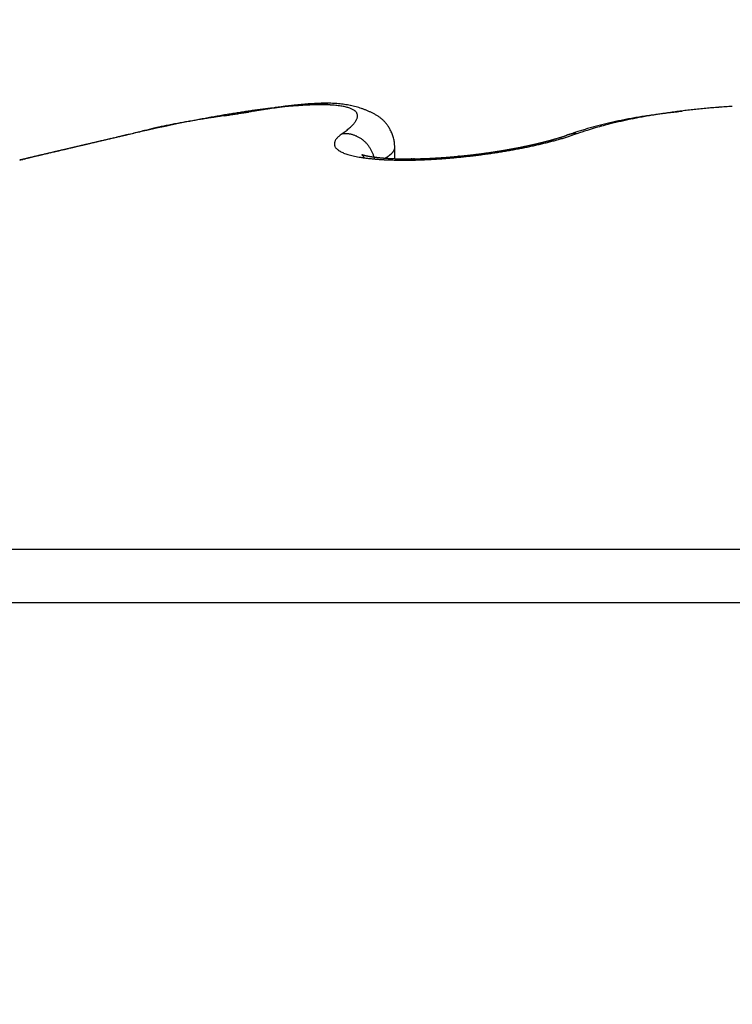
# Model space of a CAD drawing. Units: millimetres. Extents: x -4115 to 7235, y -3641 to 7411.
# Drawn here: x 5938 to 5940, y -140 to -137 of the extents above; entities that cross this region are included whole.
import ezdxf

# ---------------------------------------------------------------- set-up
doc = ezdxf.new("R2010")
doc.units = ezdxf.units.MM
doc.header["$MEASUREMENT"] = 0
for name, color, linetype in [('dimension-Bemassung', 5, 'Continuous'), ('hatching-Schraffur', 1, 'Continuous'), ('outline-Körperkante', 7, 'Continuous')]:
    doc.layers.add(name, color=color, linetype=linetype)

# ---------------------------------------------------------------- blocks, each defined once
blk = doc.blocks.new('WinDrive2201_Drive')
at = {"layer": 'outline-Körperkante'}
for p, q in [((21.8874, -3.3614), (21.8841, -3.3608)), ((22.9758, -3.3815), (22.9653, -3.3825)), ((21.2707, -3.45), (21.2563, -3.4534)), ((21.2707, -3.45), (21.2611, -3.4523)), ((21.2707, -3.45), (21.2623, -3.452)), ((21.9212, -3.45), (21.9278, -3.4453)), ((22.6232, -3.4531), (22.6214, -3.4536)), ((22.6232, -3.4531), (22.624, -3.4528)), ((22.6486, -3.45), (22.6375, -3.4539)), ((22.0849, -3.4926), (22.0841, -3.4796)), ((22.0849, -3.5288), (22.0849, -3.4931)), ((22.0215, -3.5267), (22.0204, -3.5222)), ((22.0504, -3.5283), (22.0524, -3.5271)), ((22.2854, -3.5197), (22.2826, -3.5199)), ((18.3859, -4.7366), (28.2141, -4.7366)), ((18.3, -4.9009), (28.3, -4.9009))]:
    blk.add_line(p, q, dxfattribs=at)
for centre, radius, start, end in [((22.0728, -6.4217), 3.0733, 98.5882, 98.9141), ((22.0496, -6.2698), 2.9197, 98.2452, 98.5818), ((12.3151, 56.855), 60.954, 278.777676, 278.791524), ((22.0294, -6.1138), 2.7624, 97.9457, 98.2952), ((27.4551, -40.7971), 37.8648, 98.82566, 98.84752), ((23.8781, -17.7483), 14.54, 98.77661, 98.83248), ((22.0075, -5.9575), 2.6046, 97.5804, 97.9437), ((22.9262, -11.5418), 8.2611, 98.72302, 98.81944), ((21.9862, -5.7979), 2.4435, 97.199, 97.5783), ((22.5589, -9.098), 5.7898, 98.66271, 98.79767), ((21.9668, -5.6423), 2.2867, 96.81, 97.2064), ((22.3274, -7.5847), 4.2588, 98.4705, 98.6504), ((21.9497, -5.4863), 2.1298, 96.4346, 96.8509), ((22.2024, -6.7037), 3.3691, 98.3523, 98.5753), ((21.9332, -5.3323), 1.975, 96.0207, 96.4584), ((22.7134, -11.0536), 7.7492, 97.33974, 97.43063), ((22.1037, -6.041), 2.6991, 98.0505, 98.3232), ((22.0691, -6.0375), 2.6919, 97.1785, 97.3767), ((22.0444, -5.5973), 2.2514, 97.8154, 98.1364), ((21.9166, -5.1799), 1.8216, 95.5412, 96.004), ((22.0233, -5.633), 2.2848, 97.1577, 97.3071), ((21.9974, -5.2347), 1.8858, 97.523, 97.8989), ((22.2192, -7.2967), 3.96, 96.9048, 96.9707), ((21.9045, -5.0335), 1.6747, 95.1233, 95.6133), ((21.9983, -5.4585), 2.1086, 96.8157, 96.9517), ((21.9434, -4.9992), 1.646, 96.6303, 96.8147), ((21.962, -4.9697), 1.6185, 97.0803, 97.5096), ((21.944, -4.9837), 1.6307, 96.5349, 96.7146), ((21.8914, -4.8888), 1.5295, 94.5984, 95.1202), ((21.937, -4.9165), 1.5632, 96.3763, 96.5586), ((21.9369, -4.7448), 1.3921, 96.707, 97.1966), ((21.9147, -4.7216), 1.3669, 96.1469, 96.3548), ((21.9008, -4.5877), 1.2323, 95.9431, 96.1723), ((21.8816, -4.7501), 1.3904, 94.0943, 94.651), ((21.8903, -4.492), 1.136, 95.6704, 95.9152), ((21.9169, -4.572), 1.2182, 96.1744, 96.723), ((21.8834, -4.409), 1.0528, 95.4849, 95.7463), ((21.8722, -4.6168), 1.2567, 93.5065, 94.1042), ((21.8744, -4.32), 0.9633, 95.1733, 95.4558), ((21.9016, -4.4225), 1.068, 95.6076, 96.2219), ((21.8675, -4.2445), 0.8875, 94.8661, 95.1687), ((21.8635, -4.1769), 0.8198, 94.6632, 94.9872), ((21.8659, -4.4894), 1.1292, 92.9361, 93.579), ((21.8589, -4.1181), 0.7609, 94.3316, 94.6768), ((21.8915, -4.303), 0.948, 95.026, 95.7047), ((21.8534, -4.0598), 0.7023, 93.8741, 94.243), ((21.8505, -4.0106), 0.653, 93.5242, 93.9163), ((21.8602, -4.3681), 1.0078, 92.2712, 92.9679), ((21.8835, -4.198), 0.8428, 94.3586, 95.1083), ((21.8482, -3.9623), 0.6046, 93.1729, 93.5906), ((21.8467, -3.921), 0.5634, 92.8051, 93.2481), ((21.8444, -3.8803), 0.5225, 92.3005, 92.7713), ((21.8773, -4.112), 0.7565, 93.5666, 94.3858), ((21.8557, -4.2526), 0.8922, 91.5177, 92.2747), ((21.8439, -3.8441), 0.4864, 91.9169, 92.4155), ((21.8417, -3.8107), 0.4529, 91.243, 91.7719), ((21.8733, -4.0359), 0.6803, 92.7353, 93.6303), ((21.8421, -3.7798), 0.4221, 90.8327, 91.3921), ((21.8551, -4.1497), 0.7893, 90.8498, 91.6739), ((21.8418, -3.7504), 0.3926, 90.2682, 90.8607), ((21.8411, -3.7248), 0.3671, 89.5442, 90.1701), ((21.8715, -3.9729), 0.6173, 91.8764, 92.8452), ((21.8533, -4.0587), 0.6983, 89.9223, 90.815), ((21.8425, -3.6987), 0.341, 89.0873, 89.7494), ((21.8425, -3.6769), 0.3191, 88.3253, 89.024), ((21.8701, -3.9165), 0.5609, 90.8716, 91.92), ((21.8437, -3.6553), 0.2975, 87.6869, 88.425), ((21.8548, -3.9729), 0.6126, 89.0727, 90.0483), ((21.8443, -3.6356), 0.2778, 86.8773, 87.6557), ((21.8453, -3.6162), 0.2584, 86.032, 86.8539), ((21.8702, -3.8694), 0.5138, 89.8348, 90.9601), ((21.8471, -3.6003), 0.2423, 85.3367, 86.202), ((21.8568, -3.895), 0.5346, 88.0849, 89.1516), ((21.8485, -3.5848), 0.2268, 84.4511, 85.3615), ((21.8501, -3.5691), 0.2111, 83.5191, 84.4798), ((21.8709, -3.8271), 0.4715, 88.7042, 89.9111), ((21.8515, -3.5547), 0.1966, 82.4264, 83.4456), ((21.8599, -3.8224), 0.4619, 86.9973, 88.1756), ((21.8537, -3.5436), 0.1853, 81.5988, 82.6604), ((21.8545, -3.5363), 0.1779, 80.4138, 81.4996), ((21.8722, -3.792), 0.4364, 87.4835, 88.7684), ((21.8645, -3.7569), 0.3963, 85.8511, 87.1548), ((21.8739, -3.7597), 0.4041, 86.1635, 87.5296), ((21.8695, -3.6974), 0.3365, 84.518, 85.9769), ((21.8763, -3.7335), 0.3778, 84.8155, 86.2577), ((21.8752, -3.644), 0.2828, 82.9984, 84.6346), ((21.8817, -3.5968), 0.2352, 81.3123, 83.1709), ((21.8789, -3.7098), 0.3539, 83.3716, 84.8915), ((21.8889, -3.5559), 0.1937, 79.4529, 81.5698), ((21.8815, -3.6909), 0.3348, 81.8502, 83.4411), ((21.8965, -3.52), 0.157, 77.333, 79.7789), ((21.8842, -3.6733), 0.317, 80.2193, 81.8808), ((21.904, -3.4898), 0.1259, 74.8363, 77.6713), ((21.9117, -3.4646), 0.0995, 71.9931, 75.3283), ((21.887, -3.6601), 0.3035, 78.5925, 80.3148), ((21.9189, -3.4442), 0.078, 68.4815, 72.4126), ((21.8897, -3.6484), 0.2915, 76.8695, 78.6494), ((21.9263, -3.4278), 0.06, 64.5735, 69.2738), ((21.9327, -3.4156), 0.0462, 59.6663, 65.2769), ((21.8917, -3.6396), 0.2826, 75.0338, 76.8629), ((21.9388, -3.4066), 0.0355, 54.0749, 60.7705), ((21.9436, -3.4008), 0.0279, 47.2056, 55.0027), ((21.9475, -3.3973), 0.0226, 39.6312, 48.5207), ((21.8942, -3.6315), 0.274, 73.2296, 75.1074), ((21.9501, -3.3954), 0.0195, 30.6078, 40.2643), ((21.8956, -3.6278), 0.2701, 71.3826, 73.2839), ((21.8953, -3.6277), 0.2701, 69.402, 71.3075), ((21.8972, -3.6232), 0.2652, 67.5106, 69.4543), ((21.9012, -3.6142), 0.2553, 65.5368, 67.567), ((21.9217, -3.572), 0.2085, 63.3677, 65.8681), ((23.2439, -5.5794), 2.2162, 97.6455, 98.1461), ((23.1595, -5.3908), 2.0177, 95.8211, 96.116), ((23.252, -5.6427), 2.2801, 97.1436, 97.636), ((23.1638, -5.4419), 2.0689, 95.5058, 95.7955), ((23.261, -5.7118), 2.3498, 96.6683, 97.1507), ((23.269, -5.7887), 2.4271, 96.1741, 96.6457), ((23.277, -5.8598), 2.4987, 95.7199, 96.1821), ((23.2814, -5.9222), 2.5612, 95.2224, 95.677), ((23.2875, -5.9813), 2.6206, 94.7907, 95.2384), ((23.2903, -6.0335), 2.6728, 94.3142, 94.7561), ((23.2936, -6.0797), 2.7192, 93.8751, 94.3119), ((23.2963, -6.1214), 2.7609, 93.4387, 93.8716), ((22.0545, -6.9127), 3.5533, 99.9481, 100.2234), ((22.3301, -7.9089), 4.5827, 101.0783, 101.3267), ((22.0688, -7.0075), 3.6492, 99.6426, 99.9108), ((22.3714, -8.1202), 4.798, 100.846, 101.0771), ((22.1233, -7.3341), 3.9802, 99.3842, 99.6291), ((22.2862, -7.6794), 4.3491, 100.5823, 100.8361), ((22.2935, -8.3817), 5.0416, 99.1597, 99.3512), ((22.2359, -7.4086), 4.0736, 100.3177, 100.5867), ((22.5036, -9.7134), 6.3897, 98.96939, 99.11884), ((22.2181, -7.3028), 3.9663, 100.0654, 100.3378), ((22.8641, -12.0549), 8.7588, 98.80311, 98.91102), ((23.6068, -16.9319), 13.6921, 98.68266, 98.75086), ((22.1913, -7.1469), 3.8081, 99.7985, 100.0783), ((28.9395, -52.1625), 49.3239, 98.60951, 98.62819), ((22.1538, -6.9336), 3.5916, 99.496, 99.7884), ((15.9489, 33.7062), 37.5219, 278.5938, 278.61799), ((22.1256, -6.7467), 3.4026, 99.2424, 99.5467), ((19.7126, 8.9531), 12.4843, 278.56226, 278.63379), ((22.0974, -6.5808), 3.2343, 98.9074, 99.2222), ((19.9314, 7.5578), 11.0719, 278.59844, 278.67769), ((18.6934, 15.5925), 19.2014, 278.71216, 278.75696), ((21.8996, -3.3694), 0.0765, 322.961, 326.4747), ((21.9133, -3.3791), 0.0597, 327.0296, 331.1792), ((21.9245, -3.3861), 0.0466, 332.0837, 336.9773), ((21.9515, -3.3948), 0.0179, 21.2432, 31.2302), ((21.9339, -3.3907), 0.0361, 337.8168, 343.6326), ((21.9514, -3.3948), 0.018, 11.2576, 20.9932), ((21.9409, -3.3935), 0.0286, 345.0751, 351.9095), ((21.9496, -3.3949), 0.0198, 1.8107, 10.788), ((21.9463, -3.3946), 0.0232, 352.8101, 0.7709), ((21.9487, -3.5221), 0.1518, 60.5575, 64.0242), ((21.9638, -3.4996), 0.1248, 57.2435, 61.5063), ((21.9746, -3.4853), 0.1069, 52.8902, 57.9425), ((21.9782, -3.4823), 0.1023, 48.0868, 53.5012), ((21.9792, -3.4817), 0.1012, 42.603, 48.2853), ((21.9786, -3.4829), 0.1025, 37.0278, 42.8646), ((23.0673, -4.7986), 1.418, 102.3295, 102.6858), ((23.0741, -4.825), 1.4453, 102.0172, 102.3701), ((23.1362, -4.9713), 1.5985, 102.6538, 103.2706), ((23.0781, -4.8542), 1.4746, 101.5861, 101.9349), ((23.085, -4.8803), 1.5016, 101.2987, 101.644), ((23.1815, -5.1842), 1.8161, 102.0333, 102.578), ((23.0906, -4.9103), 1.5321, 100.9423, 101.2838), ((23.0957, -4.9382), 1.5605, 100.5919, 100.9301), ((23.1721, -5.1459), 1.7768, 101.4269, 101.9957), ((23.1028, -4.967), 1.5901, 100.3197, 100.6543), ((23.106, -4.9954), 1.6187, 99.9202, 100.2517), ((23.1776, -5.1723), 1.8037, 100.8621, 101.4322), ((23.1113, -5.0265), 1.6501, 99.5875, 99.9155), ((23.1161, -5.0553), 1.6794, 99.2602, 99.5853), ((23.1964, -5.2726), 1.9058, 100.3016, 100.8487), ((23.1195, -5.0832), 1.7075, 98.8987, 99.2205), ((23.1259, -5.1142), 1.7391, 98.6316, 98.9507), ((23.211, -5.3547), 1.9892, 99.7586, 100.2898), ((23.1291, -5.1444), 1.7694, 98.2712, 98.5871), ((23.2193, -5.405), 2.0401, 99.2251, 99.7499), ((23.1337, -5.1741), 1.7994, 97.9652, 98.2785), ((23.1385, -5.2046), 1.8303, 97.6725, 97.9828), ((23.2274, -5.4624), 2.0981, 98.6764, 99.1933), ((23.141, -5.2342), 1.86, 97.3195, 97.6274), ((23.1458, -5.2656), 1.8917, 97.0361, 97.341), ((23.2365, -5.5184), 2.1548, 98.1799, 98.6893), ((23.1502, -5.2953), 1.9217, 96.7566, 97.059), ((23.1527, -5.3268), 1.9533, 96.4191, 96.7191), ((23.1562, -5.3521), 1.9789, 96.1418, 96.4404), ((23.7913, -14.4988), 11.3327, 102.61422, 102.8514), ((22.0895, -6.5986), 3.2533, 103.8808, 104.5779), ((21.6182, -4.6413), 1.2401, 103.039, 104.436), ((22.2339, -7.4695), 4.1329, 102.332, 102.8266), ((21.7025, -5.0087), 1.6172, 102.3165, 103.013), ((22.3045, -7.7842), 4.4554, 102.0589, 102.3539), ((24.3156, -17.9759), 14.8448, 101.43469, 101.49373), ((21.8605, -5.8309), 2.4542, 101.0729, 101.4671), ((24.1854, -16.9018), 13.765, 101.71304, 101.78642), ((21.7755, -5.357), 1.9728, 100.7738, 101.2943), ((22.4456, -8.5031), 5.188, 101.5154, 101.7297), ((21.9189, -6.1248), 2.7538, 100.3555, 100.7184), ((22.2348, -7.4199), 4.0845, 101.3626, 101.6509), ((21.7411, -3.1883), 0.3177, 305.9981, 307.3837), ((21.7714, -3.2288), 0.2672, 307.4883, 309.0397), ((21.7989, -3.2639), 0.2226, 309.2326, 310.9828), ((21.8233, -3.2934), 0.1843, 311.2681, 313.2428), ((21.8459, -3.3188), 0.1503, 313.5968, 315.8563), ((21.8659, -3.3394), 0.1216, 316.2831, 318.8751), ((21.8843, -3.3561), 0.0968, 319.1477, 322.1628), ((21.9698, -3.489), 0.1132, 31.2304, 36.8126), ((21.9506, -3.4998), 0.1352, 25.7918, 30.9062), ((21.9614, -3.4952), 0.1235, 19.8208, 26.0615), ((22.8988, -4.1998), 0.7957, 108.0664, 109.0219), ((23.3529, -5.5885), 2.2514, 107.3673, 108.229), ((22.9404, -4.3253), 0.9279, 107.5643, 108.1046), ((23.5151, -6.2427), 2.9295, 106.8287, 106.9646), ((23.007, -4.555), 1.167, 106.5589, 106.9388), ((22.9534, -4.3643), 0.9689, 106.2423, 106.732), ((22.9654, -4.315), 0.9204, 106.3692, 108.006), ((23.0036, -4.5426), 1.1542, 105.7518, 106.1582), ((23.0368, -4.6631), 1.2791, 105.3569, 105.7214), ((23.0248, -4.614), 1.2286, 105.0382, 105.4234), ((23.0224, -4.6139), 1.2279, 104.5377, 104.9285), ((23.0298, -4.5383), 1.1528, 105.4345, 106.314), ((23.0358, -4.6599), 1.2758, 104.2257, 104.6046), ((23.0446, -4.6963), 1.3133, 103.8344, 104.2054), ((23.7022, -7.1818), 3.8803, 104.4041, 104.6162), ((23.0499, -4.7164), 1.334, 103.4798, 103.8488), ((23.1178, -4.9054), 1.5301, 103.814, 104.4144), ((23.0552, -4.74), 1.3582, 103.0995, 103.4649), ((23.0612, -4.7689), 1.3876, 102.711, 103.0719), ((23.0694, -4.6829), 1.3025, 103.3265, 104.0858), ((63.5731, -185.0584), 186.4701, 103.145002, 103.147353), ((125.1608, -446.7212), 455.2829, 103.203574, 103.204709), ((95.9677, -323.4109), 328.5645, 103.158015, 103.160336), ((65.0521, -191.2165), 192.8032, 103.15452, 103.156818), ((128.8472, -463.1572), 472.1265, 103.182412, 103.183519), ((98.497, -334.3242), 339.767, 103.152119, 103.154401), ((66.48, -197.4042), 199.1535, 103.147158, 103.149409), ((132.463, -478.2683), 487.6639, 103.19007, 103.191151), ((67.939, -203.4698), 205.392, 103.15644, 103.158646), ((136.0417, -493.7497), 503.5535, 103.183518, 103.184575), ((100.7099, -343.8874), 349.5829, 103.146411, 103.148666), ((69.3396, -209.2794), 211.3679, 103.165528, 103.167694), ((138.984, -507.7797), 517.8849, 103.14542, 103.146456), ((70.4967, -215.1936), 217.3903, 103.105303, 103.10743), ((102.7034, -352.0004), 357.9367, 103.159538, 103.161773), ((142.9408, -521.9495), 532.5836, 103.212239, 103.213255), ((71.8498, -220.8081), 223.1653, 103.114725, 103.116818), ((73.2333, -225.9913), 228.5274, 103.155631, 103.157691), ((145.6397, -534.9745), 545.8808, 103.174547, 103.175547), ((103.5304, -356.4707), 362.4779, 103.12372, 103.125962), ((74.5524, -231.4413), 234.1345, 103.164386, 103.166417), ((148.904, -547.9775), 559.2857, 103.195571, 103.196554), ((106.2338, -367.3669), 373.7034, 103.145857, 103.148061), ((75.5793, -236.2883), 239.088, 103.137471, 103.139474), ((151.4859, -559.9738), 571.5546, 103.17207, 103.173037), ((76.463, -241.1115), 243.986, 103.080137, 103.082119), ((110.2909, -384.6395), 391.4461, 103.147017, 103.149147), ((153.6901, -569.7851), 581.6101, 103.1622909, 103.1632469), ((77.8036, -245.7864), 248.8431, 103.135235, 103.13719), ((156.254, -579.1611), 591.3237, 103.1963838, 103.1973303), ((79.3069, -251.4257), 254.6766, 103.174366, 103.176291), ((21.9214, -3.4818), 0.0235, 156.6264, 165.5073), ((21.9644, -3.4992), 0.0699, 154.7148, 157.5296), ((21.9252, -3.4845), 0.0284, 136.9821, 147.5745), ((21.9361, -3.4914), 0.0412, 127.284, 140.3882), ((22.0213, -3.5761), 0.161, 128.4706, 133.1655), ((21.9287, -3.6273), 0.1774, 89.4456, 92.4206), ((21.9326, -3.5201), 0.0702, 85.9701, 91.7738), ((21.9321, -3.5285), 0.0787, 82.5951, 86.0557), ((21.9081, -3.6397), 0.1922, 78.6158, 79.7598), ((21.9281, -3.542), 0.0926, 76.2109, 78.8481), ((21.9328, -3.5286), 0.0784, 73.8969, 77.2408), ((21.9297, -3.5392), 0.0894, 70.953, 73.8563), ((21.927, -3.5456), 0.0964, 67.9792, 70.6719), ((21.9284, -3.5416), 0.0922, 65.0113, 67.8725), ((21.9291, -3.5409), 0.0912, 62.3013, 65.2284), ((21.928, -3.5428), 0.0934, 59.3241, 62.2122), ((21.9273, -3.5439), 0.0947, 56.4214, 59.2858), ((21.927, -3.5442), 0.0952, 53.5412, 56.4158), ((21.9266, -3.5449), 0.0959, 50.6698, 53.5384), ((21.9257, -3.5457), 0.0971, 47.7668, 50.6193), ((21.9253, -3.5462), 0.0978, 44.9228, 47.7572), ((21.9771, -3.4922), 0.1077, 13.7853, 21.1452), ((21.9704, -3.4936), 0.1145, 7.0368, 13.6886), ((22.2442, -2.27), 1.2428, 284.0321, 284.1495), ((22.2448, -2.2958), 1.2177, 284.4181, 284.5367), ((22.2549, -2.3112), 1.2002, 284.2534, 284.3732), ((22.2558, -2.3276), 1.1842, 284.5315, 284.6525), ((22.2659, -2.3481), 1.1618, 284.4236, 284.5459), ((22.2669, -2.3694), 1.1409, 284.7647, 284.8883), ((22.2725, -2.3855), 1.124, 284.8238, 284.9488), ((22.259, -2.2779), 1.2356, 284.1577, 284.8157), ((22.2737, -2.4064), 1.1035, 285.1713, 285.2977), ((22.2835, -2.4214), 1.0864, 285.0046, 285.1324), ((22.2891, -2.4417), 1.0653, 285.1278, 285.2571), ((22.2901, -2.4611), 1.0464, 285.4844, 285.6152), ((22.3001, -2.4768), 1.0286, 285.3159, 285.4482), ((22.3012, -2.5003), 1.0056, 285.7445, 285.8783), ((22.2848, -2.3721), 1.1379, 284.7723, 285.4692), ((22.3111, -2.5162), 0.9877, 285.5745, 285.71), ((22.3125, -2.5314), 0.9726, 285.8768, 286.014), ((22.3182, -2.5555), 0.9479, 286.0811, 286.2202), ((22.3237, -2.5703), 0.9322, 286.1498, 286.2906), ((22.3295, -2.59), 0.9116, 286.2897, 286.4325), ((22.3352, -2.6091), 0.8917, 286.432, 286.5767), ((22.3131, -2.4702), 1.0359, 285.4095, 286.1538), ((22.3407, -2.6278), 0.8722, 286.5767, 286.7235), ((22.3457, -2.6444), 0.8549, 286.7242, 286.8726), ((22.352, -2.6615), 0.8366, 286.798, 286.949), ((22.3594, -2.6893), 0.8079, 287.0256, 287.1799), ((22.3625, -2.6994), 0.7974, 287.1815, 287.3365), ((22.3599, -2.6878), 0.8092, 287.2621, 287.4141), ((22.3414, -2.5675), 0.9346, 286.1476, 286.9484), ((22.3761, -2.7432), 0.7515, 287.4991, 287.6606), ((22.4076, -2.8417), 0.6481, 287.6519, 287.8375), ((22.3775, -2.7444), 0.7499, 287.7484, 287.9081), ((22.1091, -1.9263), 1.6109, 288.0468, 288.1201), ((22.4212, -2.8815), 0.6061, 288.161, 288.3541), ((22.548, -3.2585), 0.2083, 287.888, 288.4439), ((22.3703, -2.6579), 0.8396, 286.8575, 287.7209), ((22.2071, -2.2637), 1.2599, 288.8404, 288.9317), ((22.6438, -3.5333), 0.0827, 108.3836, 109.7615), ((22.6369, -3.5088), 0.0574, 107.5535, 109.5021), ((22.6403, -3.5203), 0.0693, 105.8311, 107.393), ((23.2924, -5.3849), 2.0444, 108.6248, 109.1076), ((22.6423, -3.5052), 0.0555, 108.3745, 109.3024), ((22.6418, -3.5038), 0.0539, 107.3502, 108.2876), ((22.642, -3.5034), 0.0537, 106.7294, 107.6677), ((22.3951, -2.7356), 0.758, 287.7212, 288.6441), ((22.6417, -3.5043), 0.0544, 105.3021, 106.2322), ((22.642, -3.5043), 0.0545, 104.6783, 105.6036), ((22.6423, -3.5043), 0.0546, 104.0507, 104.9714), ((22.642, -3.5044), 0.0546, 102.7822, 103.6989), ((22.6423, -3.5051), 0.0554, 102.003, 102.9135), ((22.6419, -3.5046), 0.0548, 100.857, 101.7628), ((22.6422, -3.5055), 0.0557, 100.0893, 100.989), ((22.6425, -3.505), 0.0553, 99.5608, 100.4552), ((22.6422, -3.5059), 0.0562, 98.1523, 99.0395), ((22.6424, -3.5055), 0.0558, 97.5946, 98.4768), ((22.642, -3.5064), 0.0566, 96.1942, 97.0708), ((22.6429, -3.5068), 0.0571, 96.1982, 97.0669), ((22.6425, -3.5068), 0.0571, 94.9485, 95.805), ((22.642, -3.5067), 0.057, 93.6092, 94.4663), ((22.6429, -3.5068), 0.0571, 93.5583, 94.4236), ((22.6425, -3.508), 0.0583, 92.2762, 93.1123), ((22.6428, -3.5124), 0.0627, 91.6329, 92.4098), ((22.6421, -3.5073), 0.0576, 90.2514, 91.0967), ((22.6423, -3.5007), 0.051, 89.5052, 90.4948), ((22.6432, -3.512), 0.0623, 89.6229, 90.3771), ((22.6419, -3.6021), 0.1524, 89.0867, 89.3649), ((22.6426, -3.5024), 0.0527, 87.0723, 88.1056), ((22.6427, -3.4974), 0.0477, 85.1823, 86.9274), ((22.6383, -3.5771), 0.1275, 85.3577, 86.2139), ((56.8673, -156.33), 156.9695, 103.195074, 103.19864), ((59.485, -167.5541), 168.4946, 103.190755, 103.19305), ((35.7166, -66.057), 64.2517, 103.206699, 103.211343), ((63.3658, -182.9276), 184.3483, 103.272607, 103.274759), ((60.3014, -171.298), 172.3262, 103.167348, 103.170704), ((33.8384, -57.9708), 55.9503, 103.22018, 103.22596), ((66.4572, -197.8413), 199.5737, 103.151407, 103.153438), ((37.2696, -72.8004), 71.1716, 103.174471, 103.179026), ((63.8333, -186.3137), 187.7516, 103.169823, 103.173011), ((40.1798, -84.8347), 83.5525, 103.232824, 103.236748), ((70.3238, -212.7546), 214.9759, 103.248614, 103.250544), ((40.1455, -84.9829), 83.6889, 103.182665, 103.186687), ((73.8071, -228.2213), 230.8294, 103.20855, 103.210386), ((67.5771, -201.8516), 203.7338, 103.196376, 103.199406), ((41.0746, -88.622), 87.444, 103.227663, 103.231614), ((77.4303, -244.3518), 247.3611, 103.170107, 103.171855), ((42.7296, -96.0211), 95.0256, 103.174567, 103.17827), ((70.9981, -216.6184), 218.8917, 103.182873, 103.185776), ((81.4992, -260.6439), 264.1519, 103.222629, 103.224298), ((44.3706, -102.8703), 102.0685, 103.191635, 103.195152), ((45.6799, -108.1251), 107.4835, 103.228534, 103.231935), ((74.5952, -231.9491), 234.6387, 103.181573, 103.184357), ((85.2978, -277.5769), 281.5048, 103.185369, 103.186966), ((46.9615, -114.3337), 113.8207, 103.138097, 103.141375), ((89.2046, -293.9159), 298.3043, 103.198594, 103.200125), ((77.7722, -246.3958), 249.4294, 103.132678, 103.135367), ((48.5336, -120.7028), 120.3805, 103.174561, 103.177714), ((93.1763, -311.286), 316.1224, 103.179133, 103.180603), ((50.1377, -126.9947), 126.8724, 103.229249, 103.232288), ((81.3167, -261.0931), 264.5477, 103.154432, 103.157029), ((97.6375, -328.2429), 333.6501, 103.259721, 103.261136), ((51.5137, -133.4987), 133.5189, 103.16242, 103.165359), ((100.9107, -345.3542), 351.0568, 103.13779, 103.139155), ((52.9432, -139.872), 140.0503, 103.135276, 103.13812), ((84.592, -274.3846), 278.2358, 103.185796, 103.188324), ((54.5745, -146.2379), 146.6203, 103.187997, 103.190754), ((105.4976, -362.734), 369.0247, 103.216661, 103.217979), ((56.2565, -152.9982), 153.5861, 103.22088, 103.223555), ((87.5554, -288.0638), 292.2304, 103.137243, 103.139702), ((109.2391, -379.7439), 386.4395, 103.17882, 103.180095), ((57.4815, -159.4456), 160.143, 103.117371, 103.119972), ((113.4597, -397.3534), 404.5475, 103.190993, 103.192228), ((90.6548, -300.5748), 305.1185, 103.167646, 103.170052), ((59.187, -165.8547), 166.7721, 103.185795, 103.188325), ((117.2091, -413.5344), 421.1572, 103.184077, 103.185276), ((60.6392, -172.1275), 173.2108, 103.177688, 103.180154), ((93.3951, -312.6265), 317.4776, 103.151369, 103.153724), ((121.4468, -430.6971), 438.8341, 103.210534, 103.211699), ((62.1272, -178.7968), 180.0437, 103.152506, 103.154911), ((21.9155, -3.4817), 0.0178, 172.9557, 184.0556), ((21.9177, -3.481), 0.0201, 185.4392, 195.049), ((21.9141, -3.4815), 0.0165, 159.9825, 172.918), ((21.9188, -3.4803), 0.0214, 196.227, 205.5406), ((21.9226, -3.4782), 0.0257, 205.9966, 214.2255), ((21.9284, -3.4731), 0.0334, 215.8732, 222.7056), ((21.9358, -3.4651), 0.0442, 223.8499, 229.4976), ((21.9435, -3.4544), 0.0574, 230.6001, 235.3727), ((21.9528, -3.4392), 0.0753, 236.1179, 240.1252), ((21.9625, -3.4197), 0.0969, 240.8846, 244.3002), ((21.9246, -3.5469), 0.0988, 42.0897, 44.9043), ((21.9238, -3.5473), 0.0996, 39.1786, 41.9729), ((21.9232, -3.548), 0.1005, 36.5019, 39.2688), ((21.9224, -3.5483), 0.1013, 33.6311, 36.3723), ((21.9214, -3.5489), 0.1025, 30.892, 33.596), ((21.9212, -3.549), 0.1027, 28.212, 30.8932), ((21.9206, -3.549), 0.1033, 25.3994, 28.0523), ((21.9196, -3.5495), 0.1044, 22.7804, 25.3893), ((22.0482, -3.4818), 0.0396, 321.393, 322.9504), ((22.0508, -3.4836), 0.0365, 322.7503, 324.3879), ((22.053, -3.485), 0.0339, 324.1983, 325.9103), ((22.0551, -3.4867), 0.0312, 326.2283, 328.0192), ((22.0565, -3.488), 0.0294, 328.7299, 330.5836), ((22.0588, -3.4888), 0.027, 329.6675, 331.617), ((22.0607, -3.49), 0.0247, 332.1178, 334.1733), ((22.0616, -3.4905), 0.0236, 334.1822, 336.2675), ((22.0616, -3.4906), 0.0236, 336.4223, 338.4437), ((22.0643, -3.4918), 0.0207, 338.8818, 341.152), ((22.0676, -3.4928), 0.0172, 340.8618, 343.5955), ((22.0651, -3.4918), 0.0198, 342.8538, 345.0482), ((22.0428, -3.4858), 0.043, 344.8958, 345.7907), ((22.0691, -3.4933), 0.0157, 348.7909, 351.8315), ((22.0712, -3.4935), 0.0136, 351.4114, 356.7138), ((22.0509, -3.4913), 0.034, 355.0854, 357.8063), ((22.1007, -1.5819), 1.9462, 278.6156, 278.7056), ((22.0976, -1.5898), 1.9388, 278.8298, 278.9199), ((22.1011, -1.5925), 1.9356, 278.8298, 278.9199), ((22.1046, -1.5949), 1.9327, 278.8297, 278.92), ((22.1019, -1.6047), 1.9235, 279.045, 279.1355), ((22.0997, -1.5515), 1.9795, 278.9329, 279.4158), ((22.1054, -1.6142), 1.9136, 279.0748, 279.1655), ((22.1029, -1.6247), 1.9036, 279.2921, 279.383), ((22.1066, -1.6286), 1.8991, 279.292, 279.3831), ((22.1105, -1.6336), 1.8935, 279.2919, 279.3833), ((22.108, -1.6509), 1.8769, 279.542, 279.6337), ((22.1121, -1.6566), 1.8706, 279.5419, 279.6338), ((22.1057, -1.5857), 1.9448, 279.407, 279.8938), ((22.1098, -1.6683), 1.8595, 279.7623, 279.8545), ((22.1201, -1.6809), 1.8452, 279.6055, 279.6981), ((22.1119, -1.6872), 1.8405, 279.9837, 280.0767), ((22.1223, -1.7005), 1.8256, 279.8274, 279.9207), ((22.1204, -1.7134), 1.8132, 280.0506, 280.1444), ((22.1249, -1.7276), 1.7984, 280.0844, 280.1786), ((22.1142, -1.6357), 1.894, 279.9009, 280.3953), ((22.1233, -1.7419), 1.7846, 280.3097, 280.4043), ((22.1277, -1.7554), 1.7706, 280.3445, 280.4396), ((22.1316, -1.7606), 1.7648, 280.3444, 280.4398), ((22.1294, -1.7769), 1.7491, 280.608, 280.7036), ((22.1386, -1.7782), 1.7462, 280.415, 280.5108), ((22.1251, -1.693), 1.8357, 280.3829, 280.8869), ((22.1302, -1.7932), 1.733, 280.8748, 280.9708), ((22.1395, -1.7956), 1.7289, 280.6808, 280.7769), ((22.1373, -1.8053), 1.7197, 280.9121, 281.0085), ((22.1407, -1.8198), 1.7049, 280.9879, 281.0844), ((22.1385, -1.8238), 1.7014, 281.1834, 281.2802), ((22.1479, -1.8327), 1.6909, 281.026, 281.123), ((22.1381, -1.7611), 1.7664, 280.8893, 281.4061), ((22.1458, -1.843), 1.6811, 281.2613, 281.3586), ((22.1435, -1.8582), 1.6667, 281.5383, 281.6359), ((22.1536, -1.8646), 1.6584, 281.3402, 281.4382), ((22.1521, -1.8836), 1.6401, 281.6195, 281.718), ((22.1568, -1.8921), 1.6308, 281.6193, 281.7183), ((22.153, -1.8335), 1.6925, 281.3955, 281.9265), ((22.1555, -1.9115), 1.612, 281.9021, 282.0016), ((22.166, -1.9205), 1.6011, 281.7015, 281.8017), ((22.1649, -1.9405), 1.5818, 281.9868, 282.0876), ((22.1642, -1.9556), 1.5672, 282.2316, 282.333), ((22.1746, -1.9702), 1.5507, 282.0727, 282.1748), ((22.174, -1.9859), 1.5355, 282.3195, 282.4222), ((22.1713, -1.9144), 1.6095, 281.8876, 282.4368), ((22.1789, -2.0012), 1.5195, 282.3638, 282.4673), ((22.1839, -2.0223), 1.4978, 282.4539, 282.5581), ((22.1887, -2.0367), 1.4827, 282.4992, 282.6042), ((22.1882, -2.0518), 1.4681, 282.7514, 282.8571), ((22.193, -2.0658), 1.4534, 282.7982, 282.9045), ((22.198, -2.0863), 1.4323, 282.8929, 283.0001), ((22.1893, -1.999), 1.5231, 282.4574, 283.027), ((22.2028, -2.1009), 1.417, 282.9407, 283.0486), ((22.2027, -2.1164), 1.4019, 283.1985, 283.3072), ((22.2076, -2.1365), 1.3813, 283.2975, 283.4071), ((22.2181, -2.1523), 1.3635, 283.1354, 283.2459), ((22.2128, -2.1674), 1.3499, 283.6099, 283.7213), ((22.2115, -2.0896), 1.4298, 282.9806, 283.5756), ((22.2233, -2.1885), 1.327, 283.4995, 283.6119), ((22.2284, -2.2037), 1.311, 283.5508, 283.6641), ((22.2286, -2.2195), 1.2956, 283.8178, 283.9322), ((22.2337, -2.2391), 1.2754, 283.9244, 284.0397), ((22.239, -2.2598), 1.254, 284.0326, 284.149), ((22.2344, -2.1811), 1.3355, 283.5428, 284.1663), ((21.2513, -4.875), 1.383, 103.6199, 103.7512), ((20.9208, -3.5159), 0.0158, 276.3414, 279.0507), ((20.9172, -3.4964), 0.0357, 279.8381, 281.3252), ((20.0194, 0.4524), 4.0852, 282.7964, 282.8122), ((20.9957, -3.812), 0.2896, 103.8002, 104.0632), ((21.2737, -4.969), 1.4796, 103.4854, 103.6061), ((24.7509, -19.9931), 16.9007, 103.07288, 103.07828), ((20.4504, -1.5017), 2.0842, 283.2513, 283.3015), ((22.0364, -8.1602), 4.7607, 103.4184, 103.4547), ((-23.1823, 186.0633), 194.6574, 283.097846, 283.098456), ((27.0121, -29.1418), 26.3243, 103.3481, 103.35517), ((23.5765, -14.6517), 11.4323, 103.36359, 103.37508), ((41.4649, -90.9561), 89.8054, 103.213849, 103.215468), ((23.5894, -14.8028), 11.5824, 103.23102, 103.25002), ((-22.5259, 181.3658), 189.9338, 283.228188, 283.229018), ((23.8959, -15.9921), 12.8104, 103.32815, 103.34773), ((47.7107, -116.4266), 116.0296, 103.33851, 103.339987), ((40.5182, -87.1872), 85.9199, 103.167781, 103.169917), ((25.7614, -23.9631), 20.9968, 103.25426, 103.26746), ((46.364, -110.985), 110.4241, 103.306541, 103.308322), ((27.8043, -32.6417), 29.9126, 103.24168, 103.25179), ((49.0697, -122.0276), 121.7929, 103.347871, 103.349583), ((47.3393, -116.2611), 115.7833, 103.171598, 103.173509), ((29.0133, -37.709), 35.122, 103.25864, 103.26802), ((47.7702, -117.6918), 117.2746, 103.21533, 103.217318), ((30.6933, -44.7809), 42.3907, 103.26817, 103.27653), ((48.45, -120.4864), 120.1506, 103.224181, 103.226224), ((49.4193, -123.9634), 123.7572, 103.290744, 103.292819), ((32.9618, -54.7554), 52.6197, 103.17253, 103.17974), ((49.7499, -125.2987), 125.1327, 103.295336, 103.297486), ((35.5843, -65.3874), 63.5697, 103.283887, 103.290241), ((50.3452, -128.3409), 128.2304, 103.239427, 103.241612), ((37.893, -75.8408), 74.2741, 103.158545, 103.164304), ((50.5519, -129.7074), 129.6079, 103.187773, 103.19002), ((51.4161, -132.7848), 132.8014, 103.245594, 103.247872), ((40.7317, -87.5337), 86.3063, 103.22123, 103.226454), ((51.5927, -134.2481), 134.2663, 103.173548, 103.175888), ((43.6749, -100.1073), 99.2197, 103.210359, 103.215134), ((52.4611, -136.8781), 137.0253, 103.274107, 103.276474), ((52.7425, -138.5304), 138.6981, 103.228105, 103.230523), ((46.8743, -113.5235), 113.012, 103.230741, 103.235127), ((39.5499, -82.5209), 81.156, 103.202586, 103.210034), ((53.2155, -140.7462), 140.9633, 103.206701, 103.209156), ((49.9798, -127.2503), 127.0853, 103.173143, 103.177217), ((53.1429, -140.4006), 140.6103, 103.207578, 103.21011), ((28.9577, -37.0635), 34.4809, 103.30523, 103.31894), ((54.6764, -146.1502), 146.5582, 103.275146, 103.277648), ((53.3369, -141.5245), 141.749, 103.175714, 103.179508), ((31.5088, -48.0432), 45.7531, 103.24282, 103.24987), ((56.6076, -155.323), 155.9296, 103.189403, 103.191818), ((59.2376, -166.4291), 167.3429, 103.197326, 103.198915), ((21.9739, -3.3932), 0.1258, 244.8732, 247.7539), ((21.9861, -3.3598), 0.1614, 248.2386, 250.6882), ((21.999, -3.319), 0.2041, 251.0542, 253.1459), ((22.012, -3.2706), 0.2542, 253.5017, 255.3127), ((22.0252, -3.2157), 0.3107, 255.5284, 257.1114), ((22.0373, -3.1554), 0.3722, 257.3596, 258.7662), ((22.0493, -3.0881), 0.4405, 258.9443, 260.2022), ((22.0603, -3.0162), 0.5132, 260.3554, 261.4951), ((21.9824, -3.5141), 0.000218, 98.6091, 109.4634), ((21.9821, -3.515), 0.00118, 72.2855, 75.8237), ((21.9824, -3.5139), 0.0000352, 171.7146, 225.1553), ((21.9824, -3.5139), 0.0000723, 183.7599, 243.6203), ((21.9829, -3.5136), 0.000623, 212.7565, 224.5632), ((21.9808, -3.519), 0.0054, 70.8939, 72.2362), ((21.9844, -3.5124), 0.00247, 220.6237, 224.3972), ((21.9734, -3.5351), 0.0231, 66.1538, 66.5874), ((21.989, -3.5079), 0.00897, 224.2774, 225.7226), ((22.0601, -3.3423), 0.1883, 245.7389, 245.8056), ((22.0062, -3.4934), 0.0314, 221.7415, 222.2329), ((21.5004, -3.9763), 0.6679, 43.7133, 43.7406), ((22.001, -3.4694), 0.0482, 248.0384, 248.3587), ((21.9979, -3.4818), 0.0355, 245.5982, 246.1107), ((21.93, -3.5682), 0.0754, 44.8602, 45.1398), ((21.9449, -3.5501), 0.0521, 41.8593, 42.319), ((21.9968, -3.4824), 0.0346, 247.3156, 247.9242), ((21.949, -3.5474), 0.0472, 42.1485, 42.7239), ((21.997, -3.4828), 0.0343, 247.3416, 248.046), ((21.9524, -3.5444), 0.0427, 41.5543, 42.2576), ((21.9975, -3.4816), 0.0356, 248.0569, 248.8005), ((21.9487, -3.5471), 0.0473, 40.3673, 41.0544), ((22.0714, -2.9395), 0.5907, 261.5325, 262.5707), ((21.9979, -3.4803), 0.0369, 249.0463, 249.8416), ((21.942, -3.5525), 0.0558, 39.485, 40.1262), ((21.9995, -3.4778), 0.0398, 248.9183, 249.7328), ((21.9478, -3.5484), 0.0488, 39.2947, 40.1035), ((21.9535, -3.5427), 0.0408, 37.0726, 38.1553), ((21.9994, -3.4764), 0.0411, 250.5471, 251.4017), ((21.9375, -3.5573), 0.0624, 38.1947, 38.8876), ((22.0008, -3.4722), 0.0456, 251.4105, 252.2576), ((20.0036, -5.0418), 2.5003, 37.511, 37.5272), ((22.0022, -3.4694), 0.0487, 251.6514, 252.4927), ((21.9474, -3.5483), 0.049, 35.0537, 36.2763), ((22.0042, -3.461), 0.0573, 253.0567, 253.8291), ((21.947, -3.549), 0.0498, 33.3909, 35.4261), ((22.0074, -3.4482), 0.0704, 254.2863, 254.9612), ((21.85, -3.6149), 0.167, 33.1432, 33.9747), ((22.0115, -3.4359), 0.0834, 254.3879, 254.9864), ((22.0147, -3.4215), 0.0981, 255.3932, 255.9359), ((22.0192, -3.4075), 0.1128, 255.431, 255.9236), ((22.0228, -3.3901), 0.1306, 256.2786, 256.7299), ((22.0265, -3.3723), 0.1488, 256.9176, 257.3324), ((22.03, -3.3555), 0.1659, 257.3898, 257.7753), ((22.0338, -3.3357), 0.186, 257.9319, 258.2908), ((22.0802, -2.8596), 0.6711, 262.7071, 263.6642), ((22.0392, -3.3174), 0.2051, 257.8694, 258.2065), ((22.043, -3.2959), 0.2269, 258.3525, 258.6695), ((22.0468, -3.2745), 0.2486, 258.7982, 259.0988), ((22.0506, -3.2557), 0.2678, 259.053, 259.3382), ((22.0542, -3.2334), 0.2904, 259.4476, 259.7204), ((22.058, -3.2119), 0.3122, 259.7448, 260.0058), ((22.0615, -3.1937), 0.3307, 259.9577, 260.2092), ((22.0651, -3.1698), 0.355, 260.291, 260.5333), ((22.0883, -2.7757), 0.7553, 263.7586, 264.6445), ((22.0684, -3.1519), 0.3732, 260.4817, 260.7167), ((22.0719, -3.1305), 0.3948, 260.7237, 260.9516), ((22.075, -3.1107), 0.4148, 260.9532, 261.1755), ((22.0783, -3.0925), 0.4333, 261.1189, 261.3356), ((22.0785, -3.0764), 0.4493, 261.6178, 261.8304), ((22.0842, -3.0565), 0.4698, 261.4811, 261.6895), ((21.9174, -3.5504), 0.1068, 20.2891, 22.8167), ((22.0841, -3.0417), 0.4844, 261.9538, 262.1592), ((21.9193, -3.5495), 0.1047, 17.6261, 20.1767), ((22.095, -2.6919), 0.8394, 264.72, 265.5489), ((22.0869, -3.0258), 0.5005, 262.0899, 262.2921), ((21.9236, -3.5481), 0.1002, 14.9532, 17.5871), ((22.0894, -3.0154), 0.5112, 262.1781, 262.3783), ((22.092, -2.9982), 0.5286, 262.3479, 262.5458), ((22.0913, -2.9865), 0.5401, 262.7766, 262.9733), ((22.0937, -2.9767), 0.5502, 262.8532, 263.0484), ((22.0957, -2.9697), 0.5574, 262.9277, 263.1224), ((22.095, -2.9557), 0.5712, 263.3664, 263.5603), ((22.1017, -2.6046), 0.927, 265.5577, 266.3359), ((22.0968, -2.9533), 0.5737, 263.3999, 263.5939), ((22.0959, -2.9441), 0.5828, 263.7876, 263.9814), ((22.0976, -2.9407), 0.5863, 263.8485, 264.0431), ((22.0995, -2.9358), 0.5914, 263.9085, 264.1033), ((22.0983, -2.9332), 0.5939, 264.2477, 264.4435), ((22.0978, -2.923), 0.604, 264.5818, 264.7761), ((22.1056, -2.5207), 1.011, 266.417, 267.155), ((22.1008, -2.9066), 0.6206, 264.6349, 264.8258), ((22.1039, -2.8929), 0.6345, 264.6618, 264.8495), ((22.1038, -2.8766), 0.6508, 264.9852, 265.1699), ((22.1037, -2.8596), 0.6677, 265.3029, 265.4845), ((22.1067, -2.8426), 0.6848, 265.3474, 265.5262), ((21.9379, -3.3289), 0.2289, 300.0185, 300.5693), ((22.1065, -2.8251), 0.7023, 265.656, 265.8319), ((21.9491, -3.3473), 0.2073, 300.4849, 301.0735), ((22.1094, -2.811), 0.7166, 265.677, 265.8502), ((22.1095, -2.4341), 1.0977, 267.1747, 267.8758), ((21.9567, -3.3615), 0.1913, 301.3143, 301.9369), ((22.1091, -2.793), 0.7345, 265.9786, 266.1491), ((21.9639, -3.3735), 0.1773, 302.0161, 302.6626), ((21.9716, -3.3844), 0.164, 302.4498, 303.1272), ((22.1121, -2.7753), 0.7524, 266.0155, 266.1835), ((21.978, -3.3944), 0.1521, 303.1666, 303.876), ((22.1116, -2.7603), 0.7673, 266.2926, 266.4579), ((21.9844, -3.405), 0.1397, 304.103, 304.8491), ((22.1145, -2.7421), 0.7857, 266.3262, 266.4891), ((21.9901, -3.4134), 0.1295, 304.9209, 305.7015), ((21.9966, -3.4225), 0.1184, 305.7162, 306.5373), ((22.1139, -2.7232), 0.8045, 266.613, 266.7735), ((22.0018, -3.4292), 0.1099, 306.4398, 307.3), ((22.007, -3.4371), 0.1005, 307.6436, 308.5493), ((22.1132, -2.7082), 0.8194, 266.8815, 267.0397), ((22.1107, -2.3528), 1.1789, 267.9647, 268.6367), ((22.0123, -3.4428), 0.0928, 308.1852, 309.1345), ((22.0164, -3.4489), 0.0854, 309.6008, 310.601), ((22.1161, -2.6889), 0.8388, 266.9092, 267.0652), ((22.0212, -3.4543), 0.0782, 310.5109, 311.5597), ((22.0259, -3.459), 0.0716, 311.2186, 312.3241), ((22.1153, -2.6699), 0.8577, 267.1849, 267.3388), ((22.0291, -3.4635), 0.0661, 312.9049, 314.0643), ((22.0329, -3.4674), 0.0607, 314.0758, 315.298), ((22.1182, -2.6502), 0.8776, 267.2096, 267.3612), ((22.0366, -3.4707), 0.0557, 315.0104, 316.2917), ((22.0395, -3.4743), 0.0511, 317.0191, 318.3695), ((22.0428, -3.4767), 0.0471, 317.7819, 319.1967), ((22.1173, -2.6346), 0.8931, 267.4677, 267.6173), ((22.0457, -3.4793), 0.0432, 319.319, 320.8082), ((22.1201, -2.6184), 0.9094, 267.4792, 267.6267), ((22.1191, -2.5947), 0.9331, 267.7524, 267.8981), ((22.1137, -2.2728), 1.259, 268.5875, 269.2339), ((22.1219, -2.5782), 0.9497, 267.7625, 267.9062), ((22.1207, -2.5621), 0.9657, 268.0119, 268.1538), ((22.1236, -2.5372), 0.9908, 268.0366, 268.1766), ((22.1223, -2.5208), 1.0071, 268.2808, 268.4191), ((22.1209, -2.5037), 1.0241, 268.5231, 268.6596), ((22.1236, -2.4829), 1.045, 268.5354, 268.6703), ((22.1124, -2.203), 1.3288, 269.332, 269.9602), ((22.1221, -2.4613), 1.0665, 268.7784, 268.9116), ((22.1249, -2.4445), 1.0834, 268.7838, 268.9155), ((22.1232, -2.427), 1.1008, 269.0183, 269.1484), ((22.1259, -2.4011), 1.1268, 269.0299, 269.1585), ((22.1242, -2.3834), 1.1445, 269.2597, 269.3869), ((22.2001, -4.0352), 0.5114, 98.3423, 100.0142), ((22.1132, -2.1226), 1.4092, 269.9275, 270.5337), ((22.1223, -2.3662), 1.1617, 269.4877, 269.6135), ((22.125, -2.3437), 1.1842, 269.492, 269.6163), ((22.1276, -2.3263), 1.2016, 269.4943, 269.6174), ((22.1256, -2.3035), 1.2244, 269.7188, 269.8405), ((22.1235, -2.286), 1.2419, 269.9398, 270.0602), ((22.1261, -2.2629), 1.265, 269.9404, 270.0596), ((22.1388, -3.5849), 0.0571, 93.3921, 103.0699), ((22.1104, -2.0381), 1.4937, 270.6107, 271.195), ((22.1239, -2.2404), 1.2875, 270.1572, 270.2752), ((22.1265, -2.2271), 1.3008, 270.1578, 270.2746), ((22.1242, -2.2), 1.3279, 270.3698, 270.4854), ((22.1411, -3.5814), 0.0539, 92.0954, 96.0093), ((22.1218, -2.1872), 1.3407, 270.5841, 270.6986), ((22.1243, -2.1654), 1.3625, 270.5798, 270.6934), ((22.1415, -3.5166), 0.0112, 257.7281, 264.2333), ((22.1471, -3.1191), 0.4087, 269.0587, 269.3644), ((22.1269, -2.143), 1.3848, 270.5756, 270.6882), ((22.1084, -1.9393), 1.5926, 271.1948, 271.7541), ((22.1496, -3.6852), 0.1576, 91.5361, 92.5548), ((22.1244, -2.1268), 1.4011, 270.7836, 270.8953), ((22.0393, 1.088), 4.6169, 271.3162, 271.3482), ((22.1218, -2.1101), 1.4178, 270.9901, 271.1008), ((22.1448, -3.175), 0.3526, 270.5062, 270.9027), ((22.1243, -2.0945), 1.4334, 270.9867, 271.0966), ((22.1264, -2.2632), 1.2646, 271.0843, 271.1981), ((22.1216, -2.0731), 1.4548, 271.1863, 271.2954), ((22.0203, 2.1624), 5.6915, 271.335, 271.3607), ((22.1189, -2.0581), 1.4699, 271.3882, 271.4966), ((22.1135, -1.9478), 1.5803, 271.5199, 271.6127), ((22.1037, -1.8283), 1.7036, 271.7973, 272.3297), ((22.1268, -2.0425), 1.4852, 271.1782, 271.2858), ((22.129, -2.2432), 1.2846, 271.291, 271.4048), ((22.1187, -2.0282), 1.4998, 271.5831, 271.6901), ((22.1201, -2.0037), 1.5242, 271.5182, 271.6144), ((22.1212, -2.008), 1.5199, 271.5718, 271.6782), ((22.1136, -1.8896), 1.6384, 271.7309, 271.8212), ((22.1181, -1.9449), 1.583, 271.7223, 271.8161), ((22.1184, -1.9998), 1.5282, 271.7751, 271.8809), ((22.115, -1.9565), 1.5715, 271.9429, 272.0374), ((22.1209, -1.9802), 1.5477, 271.7625, 271.8677), ((22.1166, -1.9175), 1.6105, 271.9285, 272.0214), ((22.1181, -1.9729), 1.5551, 271.9643, 272.069), ((22.1002, -1.7292), 1.8028, 272.3115, 272.8224), ((22.1187, -1.902), 1.6259, 271.9289, 272.0209), ((22.1207, -1.954), 1.5739, 271.9504, 272.0546), ((22.1149, -1.8913), 1.6367, 272.1399, 272.2317), ((22.1178, -1.9419), 1.5861, 272.1431, 272.2468), ((22.1173, -1.8773), 1.6506, 272.1318, 272.2232), ((22.1204, -1.9293), 1.5986, 272.1357, 272.239), ((22.1133, -1.868), 1.66, 272.3496, 272.4404), ((22.1175, -1.9236), 1.6044, 272.3345, 272.4374), ((22.1092, -1.8467), 1.6815, 272.5476, 272.6379), ((22.1145, -1.9062), 1.6219, 272.5154, 272.618), ((22.1179, -1.8397), 1.6881, 272.3319, 272.422), ((22.1172, -1.9014), 1.6266, 272.5156, 272.6178), ((22.0939, -1.6403), 1.8918, 272.8823, 273.376), ((22.1075, -1.8256), 1.7027, 272.7531, 272.8428), ((22.1143, -1.8848), 1.6433, 272.694, 272.7959), ((22.1162, -1.8183), 1.7096, 272.5384, 272.6276), ((22.117, -1.881), 1.647, 272.6941, 272.7958), ((22.1121, -1.7994), 1.7286, 272.7326, 272.8216), ((22.1082, -1.7963), 1.7319, 272.946, 273.0347), ((22.1141, -1.8707), 1.6574, 272.88, 272.9814), ((22.1104, -1.7856), 1.7425, 272.9462, 273.0345), ((22.1168, -1.8617), 1.6662, 272.8701, 272.9713), ((22.1121, -1.7604), 1.7676, 272.9356, 273.0229), ((22.1137, -1.847), 1.681, 273.0542, 273.1549), ((22.1067, -1.7265), 1.8017, 273.1368, 273.2228), ((22.0881, -1.5606), 1.9718, 273.408, 273.8876), ((22.1158, -1.8329), 1.695, 273.0546, 273.1545), ((22.1003, -1.6785), 1.85, 273.3368, 273.4209), ((22.1123, -1.8136), 1.7146, 273.2375, 273.3366), ((22.1078, -1.6413), 1.8867, 273.1269, 273.2093), ((22.1087, -1.7941), 1.7342, 273.4191, 273.5174), ((22.0941, -1.6019), 1.9268, 273.5491, 273.6299), ((22.1108, -1.775), 1.7531, 273.4078, 273.5054), ((22.1017, -1.5571), 1.9711, 273.3269, 273.4061), ((22.1071, -1.7617), 1.7666, 273.5997, 273.6966), ((22.0945, -1.5067), 2.0219, 273.5245, 273.602), ((22.1093, -1.743), 1.7852, 273.5879, 273.6841), ((22.0872, -1.4662), 2.0628, 273.7343, 273.8103), ((22.0831, -1.4904), 2.0422, 273.8933, 274.3611), ((22.1055, -1.7302), 1.7982, 273.7791, 273.8745), ((22.087, -1.4207), 2.1081, 273.7351, 273.8095), ((22.0869, -1.3701), 2.1587, 273.7221, 273.795), ((22.1016, -1.7118), 1.8168, 273.9568, 274.0516), ((22.0865, -1.3135), 2.2152, 273.7093, 273.7806), ((22.1038, -1.6934), 1.835, 273.9438, 274.038), ((22.0698, -1.2677), 2.2619, 274.1247, 274.1946), ((22.106, -1.6816), 1.8466, 273.9441, 274.0377), ((22.0772, -1.2159), 2.3132, 273.9182, 273.9865), ((22.102, -1.6698), 1.8587, 274.1338, 274.2268), ((22.068, -1.1586), 2.3709, 274.1112, 274.1781), ((22.0794, -1.433), 2.0997, 274.3418, 274.8006), ((22.098, -1.6461), 1.8826, 274.2946, 274.3871), ((22.0668, -1.0943), 2.4352, 274.097, 274.1624), ((22.1002, -1.6411), 1.8875, 274.3092, 274.4011), ((22.0658, -1.0509), 2.4785, 274.1126, 274.1766), ((22.1025, -1.6178), 1.9104, 274.2809, 274.3724), ((22.0551, -0.9822), 2.5478, 274.3042, 274.3667), ((22.0984, -1.6134), 1.9152, 274.4834, 274.5743), ((22.0536, -0.9168), 2.6131, 274.2893, 274.3505), ((22.0943, -1.597), 1.9319, 274.656, 274.7465), ((22.042, -0.8524), 2.6783, 274.4949, 274.5546), ((22.0966, -1.5805), 1.9481, 274.6409, 274.7309), ((22.04, -0.7921), 2.7385, 274.4956, 274.5539), ((22.0748, -1.3875), 2.1454, 274.8213, 275.2735), ((22.0925, -1.571), 1.958, 274.8277, 274.9172), ((22.0373, -0.7131), 2.8175, 274.4802, 274.5371), ((22.035, -0.6473), 2.8832, 274.4808, 274.5364), ((22.0947, -1.5615), 1.9672, 274.8279, 274.917), ((22.0211, -0.5705), 2.961, 274.6856, 274.7397), ((22.0906, -1.5526), 1.9764, 275.0145, 275.1033), ((22.0183, -0.5021), 3.0294, 274.6862, 274.7391), ((22.0929, -1.5373), 1.9915, 274.9983, 275.0866), ((22.015, -0.4163), 3.1151, 274.6701, 274.7217), ((22.0887, -1.5226), 2.0065, 275.1672, 275.2553), ((21.9993, -0.3301), 3.2023, 274.874, 274.9242), ((22.0708, -1.3585), 2.1746, 275.3089, 275.757), ((22.0911, -1.5211), 2.0078, 275.1843, 275.272), ((21.9918, -0.1978), 3.3348, 274.8575, 274.906), ((22.0869, -1.5069), 2.0223, 275.3526, 275.44), ((21.9909, -0.1667), 3.3659, 274.8752, 274.923), ((22.0893, -1.4991), 2.0298, 275.3528, 275.4398), ((21.9964, -0.1858), 3.3464, 274.8576, 274.9059), ((22.0852, -1.493), 2.0363, 275.5378, 275.6246), ((22.0879, -1.4817), 2.0473, 275.5199, 275.6065), ((22.084, -1.4851), 2.0443, 275.7228, 275.8093), ((22.069, -1.3403), 2.1929, 275.7577, 276.2041), ((22.087, -1.4768), 2.0523, 275.7042, 275.7906), ((22.0833, -1.4751), 2.0543, 275.8883, 275.9747), ((22.0862, -1.4737), 2.0554, 275.8884, 275.9747), ((22.0826, -1.4726), 2.0568, 276.0724, 276.1586), ((22.0857, -1.4655), 2.0636, 276.0527, 276.139), ((22.0694, -1.3398), 2.1934, 276.1909, 276.6375), ((22.0887, -1.4719), 2.0569, 276.0724, 276.1586), ((22.0786, -1.4722), 2.0578, 276.4399, 276.5262), ((22.0884, -1.466), 2.0628, 276.236, 276.3223), ((22.085, -1.4737), 2.0555, 276.4399, 276.5263), ((22.0817, -1.4683), 2.0613, 276.602, 276.6885), ((22.085, -1.4767), 2.0525, 276.6234, 276.7099), ((22.0711, -1.3508), 2.1823, 276.6262, 277.0753), ((22.0884, -1.4721), 2.0567, 276.6019, 276.6886), ((22.0852, -1.4813), 2.048, 276.8067, 276.8935), ((22.0821, -1.484), 2.0456, 276.99, 277.0769), ((22.0922, -1.4874), 2.0411, 276.8066, 276.8936), ((22.0826, -1.4908), 2.0389, 277.173, 277.2602), ((22.0734, -1.3784), 2.1546, 277.106, 277.5602), ((22.0862, -1.4949), 2.0343, 277.1729, 277.2603), ((22.0899, -1.5056), 2.0233, 277.196, 277.2837), ((22.0871, -1.5039), 2.0253, 277.3557, 277.4435), ((22.0909, -1.5153), 2.0135, 277.3794, 277.4675), ((22.0947, -1.5208), 2.0076, 277.3792, 277.4676), ((22.0921, -1.5264), 2.0024, 277.5626, 277.6512), ((22.0804, -1.4249), 2.1076, 277.5369, 277.9995), ((22.0896, -1.539), 1.9902, 277.7708, 277.8598), ((22.0936, -1.5453), 1.9834, 277.7707, 277.8599), ((22.0976, -1.5522), 1.976, 277.7705, 277.8601), ((22.0948, -1.5615), 1.9672, 277.98, 278.0697), ((22.0977, -1.5537), 1.9745, 277.9542, 278.0438), ((22.0872, -1.4687), 2.0632, 277.9811, 278.4514), ((22.0943, -1.5661), 1.9628, 278.1908, 278.2805), ((22.0973, -1.5588), 1.9695, 278.1642, 278.2538), ((22.0941, -1.5654), 1.9634, 278.3753, 278.465), ((22.0972, -1.5718), 1.9567, 278.4027, 278.4924), ((22.1004, -1.5729), 1.9551, 278.4026, 278.4924), ((22.0973, -1.5737), 1.9548, 278.5875, 278.6774), ((22.0923, -1.5096), 2.022, 278.4793, 278.956)]:
    blk.add_arc(centre, radius, start, end, dxfattribs=at)
blk = doc.blocks.new('Verschalung WinDrive2201')
at = {"layer": 'hatching-Schraffur'}
h = blk.add_hatch(dxfattribs=at)
h.set_pattern_fill('ANSI31', color=256, scale=0.5, style=0)
h.set_pattern_definition([(45, (-116.6368, -261.4505), (-1.122532, 1.122532), [])])
h.paths.add_polyline_path([(-2, -98), (-9.7914, -98), (-18.4517, -93), (-23, -93), (-23, -95.5), (-22.2022, -95.5), (-21.5094, -94.3), (-20.6434, -94.8), (-20.3547, -94.3), (-19.4887, -94.8), (-19.2, -94.3), (-12.7914, -98), (-44.25, -98, -1), (-45.75, -98), (-48.25, -98, -1), (-49.75, -98), (-52.25, -98, -1), (-53.75, -98), (-56.25, -98, -1), (-57.75, -98), (-60.25, -98, -1), (-61.75, -98), (-65, -98), (-65, -100), (0, -100), (0, -74.1), (-4, -73.25), (-4, -70.75), (0, -69.9), (0, -8.25), (-2, -8.25), (-2, -14.25), (-4.5, -14.25), (-4.5, -11.75), (-6, -11.75), (-6, -15.75), (-2, -15.75), (-2, -20.4804), (-1.7, -21), (-2, -21.5196), (-2, -68.2803), (-6, -69.1303), (-6, -74.8697), (-2, -75.7197)])
h.paths.add_polyline_path([(-2, -2.25), (-2, -8.25), (0, -8.25), (0, 0), (-82, 0), (-82, -1), (-69, -1), (-68, -2), (-63.75, -2, 1), (-62.25, -2), (-19.75, -2, 1), (-18.25, -2), (-6, -2), (-6, -4.75), (-4.5, -4.75), (-4.5, -2.25)])
blk = doc.blocks.new('Antreibsquerschnitt WinDrive 2201_MF')
at = {"layer": 'outline-Körperkante'}
for name, p in [('Verschalung WinDrive2201', (142, 0)), ('WinDrive2201_Drive', (64.7, -3))]:
    blk.add_blockref(name, p, dxfattribs=at)
blk = doc.blocks.new('WD_Seitenriss_LR22B_EB-ER-EL_MF_Sturz')
at = {"layer": 'dimension-Bemassung'}
blk.add_blockref('Antreibsquerschnitt WinDrive 2201_MF', (0, 100), dxfattribs=at)
blk.add_blockref('Antreibsquerschnitt WinDrive 2201_MF', (0, 100), dxfattribs=at)

msp = doc.modelspace()

# ---------------------------------------------------------------- block references
at = {"layer": 'dimension-Bemassung'}
msp.add_blockref('WD_Seitenriss_LR22B_EB-ER-EL_MF_Sturz', (5852.2781, -231.2263), dxfattribs=at)

doc.saveas('drawing.dxf')
